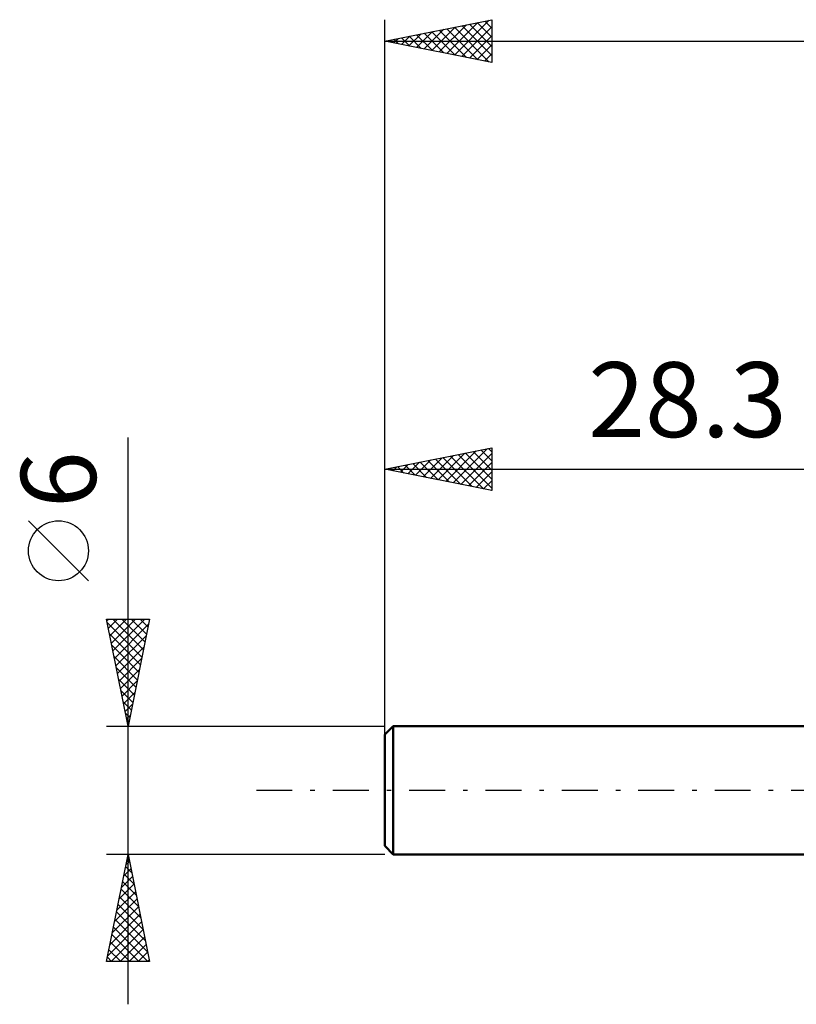
# Model space of a CAD drawing. Units: millimetres. Extents: x -17.1 to 75.3, y -30.6 to 40.
# Drawn here: x -17.1 to 19.2, y -10 to 36 of the extents above; entities that cross this region are included whole.
import ezdxf
from ezdxf.enums import TextEntityAlignment as Align

# ---------------------------------------------------------------- set-up
doc = ezdxf.new("R2010")
doc.units = ezdxf.units.MM
doc.header["$LTSCALE"] = 4.2
doc.linetypes.add('LONGDASH_DASH', pattern=[0.85, 0.4, -0.2, 0.05, -0.2])
for name, color, linetype in [('SK1', 4, 'CONTINUOUS'), ('SK2', 7, 'CONTINUOUS'), ('SK4', 2, 'LONGDASH_DASH')]:
    doc.layers.add(name, color=color, linetype=linetype)
doc.styles.get("Standard").update_dxf_attribs({"font": 'Monospac821 BT'})

msp = doc.modelspace()

# ---------------------------------------------------------------- linework, layer by layer
at = {"layer": 'SK1', "color": 4, "linetype": 'CONTINUOUS', "lineweight": 50}
for p, q in [((0.4, 3), (0, 2.6)), ((28.3, 3), (0.4, 3)), ((0.4, 3), (0.4, -3)), ((0, 2.6), (0, -2.6)), ((0, -2.6), (0.4, -3)), ((0.4, -3), (28.3, -3))]:
    msp.add_line(p, q, dxfattribs=at)
at = {"layer": 'SK2', "color": 7, "linetype": 'CONTINUOUS', "lineweight": 25}
for p, q in [((0, 1), (0, 36)), ((0, 35), (5, 36)), ((3.252, 34.349), (4.879, 35.976)), ((4.67, 35.934), (5, 35.604)), ((5, 36), (5, 34)), ((1.485, 34.703), (2.227, 35.445)), ((1.838, 34.632), (2.757, 35.551)), ((2.192, 34.562), (3.288, 35.657)), ((2.195, 35.439), (3.292, 34.341)), ((2.545, 34.491), (3.818, 35.764)), ((2.548, 35.51), (3.823, 34.235)), ((2.899, 34.42), (4.348, 35.87)), ((2.902, 35.58), (4.353, 34.129)), ((3.256, 35.651), (4.883, 34.023)), ((3.606, 34.279), (5, 35.673)), ((3.609, 35.722), (5, 34.331)), ((3.963, 35.792), (5, 34.755)), ((4.316, 35.863), (5, 35.179)), ((0, 35), (45, 35)), ((5, 34), (0, 35)), ((0.071, 34.986), (0.106, 35.021)), ((0.074, 35.015), (0.11, 34.978)), ((0.424, 34.915), (0.636, 35.127)), ((0.427, 35.085), (0.641, 34.872)), ((0.778, 34.844), (1.166, 35.233)), ((0.781, 35.156), (1.171, 34.766)), ((1.131, 34.774), (1.697, 35.339)), ((1.134, 35.227), (1.701, 34.66)), ((1.488, 35.298), (2.232, 34.554)), ((1.841, 35.368), (2.762, 34.448)), ((3.96, 34.208), (5, 35.248)), ((4.313, 34.137), (5, 34.824)), ((4.667, 34.067), (5, 34.4)), ((-12, -10), (-12, 16.475)), ((0, 3), (0, 16)), ((0, 15), (5, 16)), ((2.142, 14.572), (3.213, 15.643)), ((2.496, 14.501), (3.744, 15.749)), ((2.849, 14.43), (4.274, 15.855)), ((3.203, 14.359), (4.804, 15.961)), ((3.426, 15.685), (5, 14.112)), ((3.556, 14.289), (5, 15.732)), ((3.78, 15.756), (5, 14.536)), ((4.133, 15.827), (5, 14.96)), ((4.487, 15.897), (5, 15.384)), ((4.841, 15.968), (5, 15.809)), ((5, 16), (5, 14)), ((0.728, 14.854), (1.092, 15.218)), ((0.951, 15.19), (1.427, 14.715)), ((1.082, 14.784), (1.622, 15.324)), ((1.305, 15.261), (1.958, 14.609)), ((1.435, 14.713), (2.153, 15.431)), ((1.659, 15.332), (2.488, 14.502)), ((1.789, 14.642), (2.683, 15.537)), ((2.012, 15.402), (3.018, 14.396)), ((2.366, 15.473), (3.549, 14.29)), ((2.719, 15.544), (4.079, 14.184)), ((3.073, 15.615), (4.609, 14.078)), ((3.91, 14.218), (5, 15.308)), ((0, 15), (28.3, 15)), ((5, 14), (0, 15)), ((0.021, 14.996), (0.031, 15.006)), ((0.244, 15.049), (0.367, 14.927)), ((0.374, 14.925), (0.562, 15.112)), ((0.598, 15.12), (0.897, 14.821)), ((4.264, 14.147), (5, 14.884)), ((4.617, 14.077), (5, 14.46)), ((4.971, 14.006), (5, 14.035)), ((-13.85, 9.788), (-16.65, 12.588)), ((-12, 3), (-13, 8)), ((-13, 8), (-11, 8)), ((-12.986, 7.929), (-12.915, 8)), ((-12.968, 7.838), (-11.355, 6.225)), ((-12.915, 7.575), (-12.49, 8)), ((-12.844, 7.222), (-12.066, 8)), ((-12.774, 6.868), (-11.642, 8)), ((-12.705, 8), (-11.284, 6.579)), ((-12.703, 6.515), (-11.218, 8)), ((-12.281, 8), (-11.214, 6.932)), ((-11, 8), (-12, 3)), ((-11.857, 8), (-11.143, 7.286)), ((-11.433, 8), (-11.072, 7.64)), ((-11.008, 8), (-11.001, 7.993)), ((-12.632, 6.161), (-11.052, 7.742)), ((-12.862, 7.308), (-11.426, 5.872)), ((-12.562, 5.808), (-11.158, 7.211)), ((-12.755, 6.777), (-11.496, 5.518)), ((-12.491, 5.454), (-11.264, 6.681)), ((-12.649, 6.247), (-11.567, 5.165)), ((-12.42, 5.1), (-11.37, 6.151)), ((-12.543, 5.717), (-11.638, 4.811)), ((-12.349, 4.747), (-11.476, 5.62)), ((-12.437, 5.186), (-11.708, 4.458)), ((-12.279, 4.393), (-11.582, 5.09)), ((-12.331, 4.656), (-11.779, 4.104)), ((-12.208, 4.04), (-11.688, 4.56)), ((-12.225, 4.126), (-11.85, 3.75)), ((-12.137, 3.686), (-11.794, 4.029)), ((-12.119, 3.595), (-11.921, 3.397)), ((-12.067, 3.333), (-11.9, 3.499)), ((-13, 3), (0, 3)), ((-12.013, 3.065), (-11.991, 3.043)), ((-12, -3), (-13, -3)), ((-13, -8), (-12, -3)), ((-12.042, -3.209), (-11.937, -3.313)), ((0, -3), (-12, -3)), ((-12, -3), (-11, -8)), ((-12.203, -4.017), (-11.864, -3.678)), ((-12.112, -3.562), (-11.831, -3.843)), ((-12.097, -3.486), (-11.935, -3.324)), ((-12.309, -4.547), (-11.794, -4.031)), ((-12.183, -3.916), (-11.725, -4.373)), ((-12.415, -5.077), (-11.723, -4.385)), ((-12.254, -4.269), (-11.619, -4.904)), ((-12.522, -5.608), (-11.652, -4.738)), ((-12.395, -4.976), (-11.407, -5.964)), ((-12.325, -4.623), (-11.513, -5.434)), ((-12.734, -6.668), (-11.511, -5.446)), ((-12.628, -6.138), (-11.582, -5.092)), ((-12.466, -5.33), (-11.301, -6.495)), ((-12.84, -7.199), (-11.44, -5.799)), ((-12.537, -5.683), (-11.195, -7.025)), ((-12.946, -7.729), (-11.369, -6.153)), ((-12.678, -6.391), (-11.069, -8)), ((-12.607, -6.037), (-11.089, -7.555)), ((-12.793, -8), (-11.299, -6.506)), ((-12.749, -6.744), (-11.493, -8)), ((-12.368, -8), (-11.228, -6.86)), ((-12.82, -7.098), (-11.917, -8)), ((-11.944, -8), (-11.157, -7.213)), ((-12.961, -7.805), (-12.766, -8)), ((-12.89, -7.451), (-12.341, -8)), ((-11.52, -8), (-11.087, -7.567)), ((-11, -8), (-13, -8)), ((-11.096, -8), (-11.016, -7.92))]:
    msp.add_line(p, q, dxfattribs=at)
msp.add_circle((-15.25, 11.188), 1.4, dxfattribs=at)
at = {"layer": 'SK4', "color": 2, "linetype": 'LONGDASH_DASH', "lineweight": 25}
msp.add_line((-6, 0), (51, 0), dxfattribs=at)

# ---------------------------------------------------------------- texts
at = {"layer": 'SK2', "color": 7, "linetype": 'CONTINUOUS', "lineweight": 25}
msp.add_text('28.3', height=3.5, dxfattribs=at).set_placement((14.15, 16.5), align=Align.CENTER)
msp.add_text('6', height=3.5, rotation=90, dxfattribs=at).set_placement((-13.5, 14.512), align=Align.CENTER)

doc.saveas('drawing.dxf')
